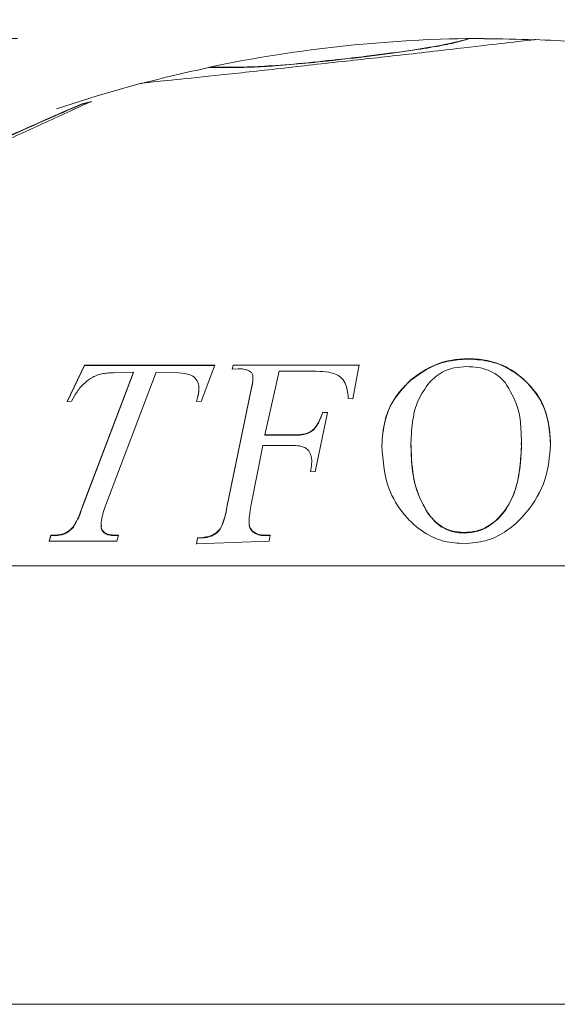
# Model space of a CAD drawing. Units: inches. Extents: x 1.15 to 10.51, y 0.23 to 7.86.
# Drawn here: x 4.21 to 4.27, y 3.25 to 3.36 of the extents above; entities that cross this region are included whole.
import ezdxf

# ---------------------------------------------------------------- set-up
doc = ezdxf.new("R2010")
doc.units = ezdxf.units.IN
doc.header["$MEASUREMENT"] = 0
doc.styles.add('SLDTEXTSTYLE3', font='TXT', dxfattribs={"width": 0.75})
doc.dimstyles.new('SLDDIMSTYLE0', dxfattribs={"dimtxt": 0.1377952755905512, "dimasz": 0.156, "dimexe": 0, "dimexo": 0.0625, "dimgap": 0.0344488188976378, "dimtad": 0, "dimtih": 1, "dimtoh": 1, "dimdec": 6, "dimlfac": 3, "dimrnd": 1e-09, "dimzin": 12, "dimdsep": 46, "dimlunit": 5, "dimtxsty": 'SLDTEXTSTYLE3', "dimsah": 1, "dimcen": 0.09, "dimadec": 0, "dimazin": 3, "dimtfac": 1, "dimtmove": 0, "dimatfit": 0, "dimfxl": 0, "dimfrac": 2, "dimtolj": 1, "dimtzin": 12, "dimarcsym": 0})
doc.dimstyles.new('SLDDIMSTYLE1', dxfattribs={"dimtxt": 0.1377952755905512, "dimasz": 0.156, "dimexe": 0, "dimexo": 0.0625, "dimgap": 0.0344488188976378, "dimtad": 0, "dimtih": 1, "dimtoh": 1, "dimdec": 6, "dimlfac": 3, "dimrnd": 1e-09, "dimzin": 12, "dimdsep": 46, "dimlunit": 5, "dimtxsty": 'SLDTEXTSTYLE3', "dimsah": 1, "dimcen": 0.09, "dimadec": 0, "dimazin": 3, "dimtfac": 1, "dimtofl": 0, "dimtmove": 0, "dimatfit": 3, "dimfxl": 0, "dimfrac": 2, "dimtolj": 1, "dimtzin": 12, "dimarcsym": 0})

# ---------------------------------------------------------------- blocks, each defined once
blk = doc.blocks.new('_D')
at = {"color": 7, "linetype": 'Continuous', "lineweight": 0}
for p, q in [((3.84191118150031, 3.153444607933253), (3.84191118150031, 3.67129846150379)), ((4.680577848166976, 3.153444607933253), (4.680577848166976, 3.67129846150379)), ((3.84191118150031, 3.54629846150379), (3.59191118150031, 3.54629846150379)), ((4.680577848166976, 3.54629846150379), (4.930577848166976, 3.54629846150379))]:
    blk.add_line(p, q, dxfattribs=at)
for points in [[(3.84191118150031, 3.54629846150379), (3.68591118150031, 3.57229846150379), (3.68591118150031, 3.520298461503791)], [(4.680577848166976, 3.54629846150379), (4.836577848166976, 3.520298461503791), (4.836577848166976, 3.57229846150379)]]:
    blk.add_solid(points, dxfattribs=at)
at = {"color": 7, "linetype": 'Continuous', "lineweight": 0, "insert": (4.014941690093051, 3.614550899261634), "char_height": 0.1377952755905512, "attachment_point": 1, "style": 'SLDTEXTSTYLE3'}
blk.add_mtext('2 1/2"', dxfattribs=at)
blk = doc.blocks.new('_D_2')
at = {"color": 7, "linetype": 'Continuous', "lineweight": 0}
for p, q in [((4.209535329299591, 3.361597805638355), (3.463391000995595, 3.361597805638355)), ((3.588391000995595, 3.361597805638355), (3.588391000995596, 2.944642173218544)), ((3.588391000995595, 2.339944607933253), (3.588391000995595, 2.72589217357054)), ((3.881244514833643, 2.339944607933253), (3.463391000995595, 2.339944607933253))]:
    blk.add_line(p, q, dxfattribs=at)
for points in [[(3.588391000995595, 3.361597805638355), (3.562391000995595, 3.205597805638355), (3.614391000995595, 3.205597805638355)], [(3.588391000995595, 2.339944607933253), (3.614391000995595, 2.495944607933253), (3.562391000995595, 2.495944607933253)]]:
    blk.add_solid(points, dxfattribs=at)
at = {"color": 7, "linetype": 'Continuous', "lineweight": 0, "insert": (3.341603480239429, 2.903519611152393), "char_height": 0.1377952755905512, "attachment_point": 1, "style": 'SLDTEXTSTYLE3'}
blk.add_mtext('3 1/8"', dxfattribs=at)

msp = doc.modelspace()

# ---------------------------------------------------------------- linework, layer by layer
at = {"color": 7, "linetype": 'Continuous', "lineweight": 15}
for p, q in [((4.259538776444871, 3.361564343494526), (4.259538776444871, 3.361597679929276)), ((4.245017161930611, 3.359234734400523), (4.245017161930611, 3.359268596790821)), ((4.23082713565912, 3.358388529507296), (4.23082713565912, 3.35842258707744)), ((4.235518134034781, 3.358431139620385), (4.235518134034781, 3.358465187308596)), ((4.217719647474321, 3.354628559972872), (4.216695624959883, 3.354357943428455)), ((4.216695624959883, 3.354322915848019), (4.217719647474321, 3.354593598687814)), ((4.216695624959883, 3.354322915848019), (4.216695624959883, 3.354357943428455)), ((4.216951363784353, 3.325351550373043), (4.215020349899985, 3.321321895198117)), ((4.215020349899985, 3.321276316206682), (4.216951363784352, 3.325307586820854)), ((4.231408889814717, 3.325333246076823), (4.216951363784353, 3.325351550373043)), ((4.216951363784352, 3.325307586820854), (4.216951363784353, 3.325351550373043)), ((4.216951363784352, 3.325307586820854), (4.231408889814717, 3.325289275445653)), ((4.229883305252391, 3.321300548685175), (4.231408889814717, 3.325333246076823)), ((4.233443113269506, 3.325341754817983), (4.233330261808732, 3.324888211003231)), ((4.233341425280761, 3.324888950356402), (4.233443113269506, 3.325297787477757)), ((4.247415795986912, 3.325380136134108), (4.233443113269506, 3.325341754817983)), ((4.233443113269506, 3.325297787477757), (4.233443113269506, 3.325341754817983)), ((4.233443113269506, 3.325297787477757), (4.247415795986912, 3.325336183632582)), ((4.246705249752404, 3.321607928122348), (4.247415795986912, 3.325380136134108)), ((4.259654693721388, 3.32602202030803), (4.259654693721388, 3.326065709435778)), ((4.222405851055131, 3.324565602961981), (4.216796715486254, 3.309857860824174)), ((4.216796715486254, 3.309806960754734), (4.222405851055131, 3.324521333386548)), ((4.219304525725692, 3.309854121968367), (4.22491366129457, 3.324562514362032)), ((4.220278392035341, 3.324512766799321), (4.222405851055131, 3.324565602961981)), ((4.222405851055131, 3.324521333386548), (4.222405851055131, 3.324565602961981)), ((4.22491366129457, 3.324562514362032), (4.227408932482812, 3.324497017414219)), ((4.233330261808732, 3.324888211003231), (4.233994831522183, 3.324932225242083)), ((4.23697076633965, 3.317608277736511), (4.238567405525426, 3.324664971426657)), ((4.238567405525426, 3.324664971426657), (4.242705292420499, 3.324659295432824)), ((4.253167824568707, 3.323679630670504), (4.253167824568707, 3.323724232607125)), ((4.235411744307465, 3.322486921739515), (4.232791082607252, 3.309768065460009)), ((4.232791082607252, 3.309717118802368), (4.235411744307465, 3.322441821866935)), ((4.235411744307465, 3.322441821866935), (4.235411744307465, 3.322486921739515)), ((4.215020349899985, 3.321321895198117), (4.21551773226414, 3.321357112905882)), ((4.229385922888237, 3.321338335851394), (4.229883305252391, 3.321300548685175)), ((4.246220406439447, 3.321642224665719), (4.246705249752404, 3.321607928122348)), ((4.242538105071204, 3.313508851855359), (4.243909041335431, 3.32010330789554)), ((4.243909041335431, 3.32010330789554), (4.243394940236345, 3.320121905874418)), ((4.243394940236345, 3.320075822622623), (4.243394940236345, 3.320121905874418)), ((4.243394940236345, 3.320075822622623), (4.243909041335431, 3.320057216740655)), ((4.240389747632752, 3.3176147477216), (4.23697076633965, 3.317608277736511)), ((4.23697076633965, 3.317561101175222), (4.23697076633965, 3.317608277736511)), ((4.23697076633965, 3.317561101175222), (4.240389747632752, 3.317567574041052)), ((4.240389747632752, 3.317567574041052), (4.240389747632752, 3.3176147477216)), ((4.235449361461058, 3.309862644648728), (4.236724164999439, 3.316418209432818)), ((4.236724164999439, 3.316418209432818), (4.24014314629254, 3.316424683610031)), ((4.253163441283699, 3.316495147365587), (4.253163441283699, 3.316448106141574)), ((4.265431016639561, 3.316281245561479), (4.265410596532857, 3.316721849856167)), ((4.265432458828109, 3.316721849856167), (4.265432458828109, 3.316771998772575)), ((4.265431016639561, 3.316281245561479), (4.265431016639561, 3.316328998716268)), ((4.242024003972119, 3.313528507839751), (4.242538105071204, 3.313508851855359)), ((4.216796715486254, 3.309806960754734), (4.216796715486254, 3.309857860824174)), ((4.232791082607252, 3.309717118802368), (4.232791082607252, 3.309768065460009)), ((4.255040322880821, 3.308910248336624), (4.255040322880821, 3.308961617258863)), ((4.235226029660542, 3.307792682188694), (4.235223658539508, 3.307551401719111)), ((4.215722536767028, 3.307368319736019), (4.215722536767028, 3.307420515382768)), ((4.21882183348483, 3.307489582449267), (4.218815502729003, 3.307194828469054)), ((4.218815502729003, 3.307194828469052), (4.218815502729003, 3.307247118803386)), ((4.231996942698097, 3.3071260897597), (4.231996942698097, 3.307178417705123)), ((4.235223658539508, 3.307551401719111), (4.235223658539508, 3.30760349781495)), ((4.235675064382606, 3.306821445843414), (4.235675064382606, 3.306873941131035)), ((4.259069537998853, 3.306709011510556), (4.259069537998853, 3.306761568829479)), ((4.213218906211321, 3.30645784898211), (4.213018281392166, 3.305811701274557)), ((4.213018281392166, 3.305758613695922), (4.213218906211321, 3.306405123268855)), ((4.213018281392166, 3.305811701274557), (4.220529173059285, 3.305808784866178)), ((4.213845858771181, 3.306484815167168), (4.213218906211321, 3.30645784898211)), ((4.213218906211321, 3.306405123268855), (4.213218906211321, 3.30645784898211)), ((4.213218906211321, 3.306405123268855), (4.213845858771181, 3.306432104448685)), ((4.213845858771181, 3.306432104448685), (4.213845858771181, 3.306484815167168)), ((4.22072979787844, 3.306454961272235), (4.220115384369778, 3.306482098341606)), ((4.220115384369778, 3.306429386112796), (4.220115384369778, 3.306482098341606)), ((4.220115384369778, 3.306429386112796), (4.22072979787844, 3.306402233952738)), ((4.220529173059285, 3.305808784866178), (4.22072979787844, 3.306454961272235)), ((4.229497491826123, 3.306172553967232), (4.229384640365348, 3.30552192759342)), ((4.229384640365348, 3.305468676112652), (4.229497491826123, 3.30611966908899)), ((4.229384640365348, 3.30552192759342), (4.237443070601411, 3.30581691894052)), ((4.230162061539574, 3.306225514182667), (4.229497491826123, 3.306172553967232)), ((4.229497491826123, 3.30611966908899), (4.230162061539574, 3.306172658923339)), ((4.229497491826123, 3.30611966908899), (4.229497491826123, 3.306172553967232)), ((4.230162061539574, 3.306172658923339), (4.230162061539574, 3.306225514182667)), ((4.237555922062186, 3.30646536162318), (4.236878813297538, 3.30646867485985)), ((4.236878813297538, 3.306415955167439), (4.236878813297538, 3.30646867485985)), ((4.236878813297538, 3.306415955167439), (4.237555922062186, 3.306412640088249)), ((4.237443070601411, 3.30581691894052), (4.237555922062186, 3.30646536162318)), ((4.261244514833643, 3.303054607933253), (4.120244514833644, 3.303054607933253)), ((4.402244514833643, 3.303054607933253), (4.261244514833643, 3.303054607933253)), ((4.261244514833643, 3.254387941266586), (4.094577848166977, 3.254387941266586)), ((4.42791118150031, 3.254387941266586), (4.261244514833643, 3.254387941266586))]:
    msp.add_line(p, q, dxfattribs=at)
at = {"color": 7, "linetype": 'Continuous', "lineweight": 15, "flags": 128}
msp.add_lwpolyline([(4.223255495653397, 3.356635257058472), (4.21836805382541, 3.35525503134899), (4.213841546452, 3.353815048614956)], dxfattribs=at)
at = {"color": 7, "linetype": 'Continuous', "lineweight": 15}
for centre, radius, start, end in [((4.261571917043303, 3.211611631907701), 0.1499999999999999, 90.1250585314104, 101.8665310862241), ((4.260917112623984, 3.211611631907701), 0.1499666666666667, 87.72026075359834, 89.87491367158393), ((4.260917112623984, 3.211611631907701), 0.1500000000000002, 84.0909783831363, 87.71854825319107), ((4.261571917043303, 3.211611631907701), 0.1499666666666667, 101.8583914023202, 104.820087428344)]:
    msp.add_arc(centre, radius, start, end, dxfattribs=at)
for points, knots in [([(4.259538776444871, 3.361597679929276), (4.259529788953839, 3.361595953744176), (4.259484699359005, 3.361587293597923), (4.258998149058844, 3.361390875784813), (4.256709092418979, 3.360857967302808), (4.252739718884254, 3.360222555965106), (4.248764443575484, 3.359692090332278), (4.246090191893187, 3.359389863698945), (4.245017161930611, 3.359268596790821)], [0, 0, 0, 0, 0.06040709495755587, 0.3030580422053578, 0.5484974288223523, 0.7170339616010025, 0.8864613081843907, 1, 1, 1, 1]), ([(4.245017161930611, 3.359234734400523), (4.246622322879412, 3.359417814502665), (4.249848660536121, 3.359785801418978), (4.253845366264372, 3.360362053813327), (4.256876051830478, 3.360866845078433), (4.259202019758997, 3.361414021349731), (4.259404903342629, 3.361504584942718), (4.259538776444871, 3.361564343494525)], [0, 0, 0, 0, 0.1688875784999281, 0.3394602607745059, 0.488342412608632, 0.662381808898669, 1, 1, 1, 1]), ([(4.245085430098239, 3.359001820357538), (4.247420006618907, 3.359257139995463), (4.252502731234097, 3.359813009292074), (4.25902690622214, 3.360575480300431), (4.264088015671351, 3.361151840666363), (4.26669686436136, 3.3614695388698), (4.266930995914755, 3.361479079547238), (4.267028769693328, 3.361483063752142)], [0, 0, 0, 0, 0.1959986112183676, 0.4267184891835548, 0.6226269773614943, 0.8424083135335005, 1, 1, 1, 1]), ([(4.245017161930611, 3.359268596790821), (4.243553049649247, 3.359109494850627), (4.240608421974618, 3.358789508479262), (4.237394151670803, 3.35854819445753), (4.235972000237635, 3.358485269283719), (4.235518134034781, 3.358465187308596)], [0, 0, 0, 0, 0.402384239951706, 0.8092765724856273, 0.9999999999999999, 0.9999999999999999, 0.9999999999999999, 0.9999999999999999]), ([(4.235518134034781, 3.358431139620385), (4.236118774686511, 3.358458712216909), (4.237557258598418, 3.358524746269708), (4.240590842333249, 3.35876112380409), (4.243315320309168, 3.359047752855073), (4.244786450931807, 3.35920938615509), (4.245017161930611, 3.359234734400523)], [0, 0, 0, 0, 0.2476692457291304, 0.5931470412975417, 0.9361950250886878, 1, 1, 1, 1]), ([(4.223337142410664, 3.356653538713436), (4.223612007553687, 3.356683607582772), (4.224094065296942, 3.356736342284359), (4.228499827602178, 3.357181990945532), (4.234200544375888, 3.357780387863261), (4.240147206198889, 3.358447507376514), (4.243841220635342, 3.358862158513431), (4.24508543009824, 3.359001820357538)], [0, 0, 0, 0, 0.2739750765039722, 0.4804967470057914, 0.6867863540495753, 0.8945040987509949, 1, 1, 1, 1]), ([(4.235518134034781, 3.358465187308596), (4.234191667345482, 3.358435537450766), (4.232005728928943, 3.358386676243923), (4.230989614356314, 3.358442417583853), (4.230881686438638, 3.358429244993842), (4.23082713565912, 3.35842258707744)], [0, 0, 0, 0, 0.4328764291417165, 0.7133546765314179, 0.9999999999999999, 0.9999999999999999, 0.9999999999999999, 0.9999999999999999]), ([(4.23082713565912, 3.358388529507296), (4.230929101448797, 3.358393259147026), (4.231133788634418, 3.358402753474961), (4.232870997176263, 3.358346245880327), (4.234895204120836, 3.358411162243689), (4.235518134034781, 3.358431139620385)], [0, 0, 0, 0, 0.4072906528199338, 0.8175994882224534, 1, 1, 1, 1]), ([(4.199648088243344, 3.346392930203629), (4.202248517916892, 3.347569390624407), (4.206909794290691, 3.349678198726338), (4.213427134938661, 3.352656303795918), (4.21617464370736, 3.353918685931156), (4.217719647474321, 3.354628559972872)], [0, 0, 0, 0, 0.3557799487832211, 0.637736404257934, 1, 1, 1, 1]), ([(4.216695624959883, 3.354357943428465), (4.215553648539868, 3.353868824311204), (4.213257768584397, 3.352885477582256), (4.208877474418297, 3.350894731336227), (4.204848918087508, 3.349167210329835), (4.202627860598439, 3.348199944335015), (4.202125247468745, 3.347981057344788)], [0, 0, 0, 0, 0.3055118820508647, 0.6142146141240877, 0.9126988827889874, 1, 1, 1, 1]), ([(4.202125247468745, 3.347944391379342), (4.204046977840166, 3.348773679070904), (4.207710931569174, 3.350354791476218), (4.21280018400872, 3.35263581359464), (4.215307137030895, 3.353721566439016), (4.216695624959883, 3.354322915848019)], [0, 0, 0, 0, 0.3298094831644827, 0.6288117748846811, 1, 1, 1, 1]), ([(4.259654693721388, 3.326065709435778), (4.259059943437105, 3.32603890983915), (4.257619039996087, 3.325973982369554), (4.255225811354329, 3.325259466595154), (4.253906598707685, 3.324275349444007), (4.253167824568707, 3.323724232607125)], [0, 0, 0, 0, 0.2362111542608668, 0.5722695288684503, 1, 1, 1, 1]), ([(4.253167824568707, 3.323679630670504), (4.253999790229956, 3.324291304708472), (4.255273058132468, 3.325227430988222), (4.257649561583119, 3.325917323215451), (4.258970183325868, 3.325986278898832), (4.259654693721388, 3.32602202030803)], [0, 0, 0, 0, 0.4759128776356157, 0.7283528872765006, 1, 1, 1, 1]), ([(4.255215869597581, 3.323429964750871), (4.255666285682137, 3.323852862387567), (4.256395983896684, 3.324537979240659), (4.257949568918227, 3.325102950030607), (4.258895343614255, 3.325158291098185), (4.259370475227585, 3.325186092952931)], [0, 0, 0, 0, 0.4452318658447305, 0.7212995021836487, 1, 1, 1, 1]), ([(4.259370475227585, 3.325186092952931), (4.259780184177757, 3.325169418484766), (4.260602182689539, 3.325135964521872), (4.261825373158714, 3.324790434154393), (4.262878683597231, 3.324208434202599), (4.263384791414206, 3.323677918827866), (4.263625393267167, 3.323425713708909)], [0, 0, 0, 0, 0.2329174971688764, 0.4673020590852609, 0.7467572968567753, 1, 1, 1, 1]), ([(4.268666091848438, 3.316482626921639), (4.268546760788313, 3.318031812749069), (4.268349424613162, 3.320593680593558), (4.266201791963516, 3.323482103736234), (4.264008901860702, 3.325110101550604), (4.261780018250522, 3.325939719323619), (4.260329433215337, 3.32602571060108), (4.259654693721388, 3.326065709435778)], [0, 0, 0, 0, 0.3571046979272867, 0.5905392539340929, 0.7616760829164945, 0.8891436521759657, 1, 1, 1, 1]), ([(4.259654693721388, 3.32602202030803), (4.26046172991623, 3.325964884783116), (4.262079353977974, 3.325850362286513), (4.264485336137557, 3.32480078131609), (4.26675837708493, 3.322884484742403), (4.268471091798143, 3.319963607263831), (4.268600067628753, 3.317629698598179), (4.268666091848438, 3.316434943753513)], [0, 0, 0, 0, 0.1322350698944927, 0.2650520908911013, 0.4601536072291535, 0.7236463865829782, 1, 1, 1, 1]), ([(4.21551773226414, 3.321357112905882), (4.215700432646453, 3.321706624491961), (4.216067119441214, 3.322408107880273), (4.216866405603913, 3.323315323797542), (4.217704025401443, 3.323958789086882), (4.218243134593437, 3.32418117631088), (4.218439331193086, 3.324262109112252)], [0, 0, 0, 0, 0.3187091432011083, 0.6396616838007595, 0.8688630180834289, 0.9999999999999999, 0.9999999999999999, 0.9999999999999999, 0.9999999999999999]), ([(4.218439331193086, 3.324262109112252), (4.218637211053201, 3.324315082611427), (4.219046824214076, 3.324424738250093), (4.219662163292645, 3.324485145119855), (4.220072263389832, 3.324503527341664), (4.220278392035341, 3.324512766799321)], [0, 0, 0, 0, 0.3173258238626944, 0.6568674228147231, 1, 1, 1, 1]), ([(4.227408932482812, 3.324497017414219), (4.227855320708961, 3.324454433074918), (4.228586306418769, 3.324384698835378), (4.229315057819478, 3.32389066559311), (4.229576376957504, 3.323387050780381), (4.229631941344219, 3.323032224229849), (4.229649242963378, 3.32292173846356)], [0, 0, 0, 0, 0.3578958622719557, 0.5860745100230798, 0.87111202676778, 1, 1, 1, 1]), ([(4.233994831522183, 3.324932225242083), (4.234105555635566, 3.324935718139828), (4.234412107431663, 3.32494538860857), (4.234832041213867, 3.324870766973835), (4.235089843793714, 3.324757370752061), (4.235198580437113, 3.324709542198379)], [0, 0, 0, 0, 0.246382669911756, 0.6821373202330785, 0.9999999999999999, 0.9999999999999999, 0.9999999999999999, 0.9999999999999999]), ([(4.235198580437113, 3.324709542198379), (4.23526778664418, 3.32466799405797), (4.235399234930325, 3.324589078710911), (4.235562963103281, 3.324421756412692), (4.235610050935386, 3.324283318140389), (4.235637447229015, 3.324202773010405)], [0, 0, 0, 0, 0.3173956451035621, 0.6028521912495809, 1, 1, 1, 1]), ([(4.235637447229015, 3.324202773010405), (4.235645033095487, 3.324039229071748), (4.23566016301152, 3.32371304272653), (4.235550824177321, 3.323137326025339), (4.235463218699863, 3.322727640726816), (4.235411744307465, 3.322486921739515)], [0, 0, 0, 0, 0.2931441638369025, 0.5846723774025371, 1, 1, 1, 1]), ([(4.235411744307465, 3.322441821866935), (4.235458745230262, 3.322660018673206), (4.23554455813613, 3.323058396000362), (4.235658213495747, 3.323634895713985), (4.235644387152525, 3.323983422818307), (4.235637447229015, 3.324158360718094)], [0, 0, 0, 0, 0.376228793658524, 0.6869074931845262, 1, 1, 1, 1]), ([(4.242705292420499, 3.324659295432824), (4.243162982790536, 3.324640575510739), (4.24392606796797, 3.324609364683504), (4.24490996757918, 3.324352961696133), (4.245596500251046, 3.323856831975204), (4.246114712891308, 3.322946763424701), (4.246179425168333, 3.32214804226293), (4.246220406439447, 3.321642224665719)], [0, 0, 0, 0, 0.2051073878464468, 0.3419656992903767, 0.4793660815343731, 0.6702906968417802, 1, 1, 1, 1]), ([(4.253167824568707, 3.323724232607125), (4.252394014400585, 3.322903083859174), (4.251069680832434, 3.321497732913739), (4.250135012679986, 3.318964035642837), (4.250005712238281, 3.317340056613139), (4.249932749359831, 3.316423662338036)], [0, 0, 0, 0, 0.3798181701234249, 0.6500379204229825, 1, 1, 1, 1]), ([(4.249932749359831, 3.316375952332359), (4.250008426125915, 3.317327887168402), (4.250182205095207, 3.319513845464465), (4.251422366717407, 3.322023170108697), (4.252809441968633, 3.323339521258742), (4.253167824568707, 3.323679630670504)], [0, 0, 0, 0, 0.3639068001466949, 0.8356507805532949, 0.9999999999999999, 0.9999999999999999, 0.9999999999999999, 0.9999999999999999]), ([(4.253163644884975, 3.316723045751715), (4.253212194064589, 3.317592672070075), (4.25330117067058, 3.319186445618937), (4.253847956708428, 3.321476189510736), (4.254754313676608, 3.322770729402272), (4.255215869597581, 3.323429964750876)], [0, 0, 0, 0, 0.3708114492085932, 0.6795901491097249, 0.9999999999999999, 0.9999999999999999, 0.9999999999999999, 0.9999999999999999]), ([(4.263625393267167, 3.323425713708909), (4.264165695554961, 3.322511897563397), (4.265087266812903, 3.320953239172028), (4.265406616437244, 3.318516066191042), (4.265422853864985, 3.317060654075086), (4.265431016639562, 3.316328998716268)], [0, 0, 0, 0, 0.4133908297353105, 0.7051036347368741, 1, 1, 1, 1]), ([(4.229649242963378, 3.32292173846356), (4.229645610609862, 3.322728640987028), (4.229638940431322, 3.322374051424551), (4.22951996947386, 3.321841642243083), (4.22943063403864, 3.321506213367059), (4.229385922888237, 3.321338335851394)], [0, 0, 0, 0, 0.373932937626837, 0.6866620896905908, 1, 1, 1, 1]), ([(4.229385922888237, 3.321292763691878), (4.229438387241292, 3.321492571537393), (4.229534785544868, 3.321859699620115), (4.229649205030451, 3.32239174076152), (4.229649230284906, 3.322714686623197), (4.229649242963378, 3.322876814838336)], [0, 0, 0, 0, 0.3729067097568683, 0.6851809298780629, 1, 1, 1, 1]), ([(4.243394940236345, 3.320121905874418), (4.243256830496638, 3.319754790088418), (4.243034232015956, 3.319163090934021), (4.242603013648886, 3.318444146864284), (4.24213382974656, 3.318001062110343), (4.241599883443818, 3.31775192944134), (4.240998602829328, 3.317622121808974), (4.240599939984901, 3.317617293444753), (4.240389747632752, 3.3176147477216)], [0, 0, 0, 0, 0.3203372364602826, 0.5163037906932885, 0.6368746319325768, 0.7580676750520963, 0.872442779274439, 1, 1, 1, 1]), ([(4.240389747632752, 3.317567574041052), (4.240690515836876, 3.317574800024857), (4.241188201488493, 3.317586756968474), (4.241861317504904, 3.317806086532851), (4.242397209566557, 3.318154504090078), (4.242967985565392, 3.318931623363104), (4.243217245656127, 3.319599617486718), (4.243394940236345, 3.320075822622623)], [0, 0, 0, 0, 0.18086765618679, 0.2992844193346405, 0.4181233813977417, 0.5851870182001998, 1, 1, 1, 1]), ([(4.24014314629254, 3.316424683610031), (4.240442267560614, 3.316410263624604), (4.240933922727332, 3.316386561998888), (4.241516807677895, 3.316152844737053), (4.24192377772668, 3.315765089270606), (4.242264778440886, 3.314894626719889), (4.242123469418554, 3.314092860135872), (4.242024003972119, 3.313528507839751)], [0, 0, 0, 0, 0.1713931658956694, 0.2817129523937343, 0.3916668595094464, 0.5718028021031186, 1, 1, 1, 1]), ([(4.249932749359831, 3.316423662338035), (4.250061855156934, 3.314672142334606), (4.250268182305384, 3.311872995155558), (4.252418065049563, 3.308545238675364), (4.254564368904771, 3.306674456291657), (4.256836282317718, 3.30567459992805), (4.258349346970553, 3.305574658631159), (4.25908207705005, 3.305526260174239)], [0, 0, 0, 0, 0.3751750690024108, 0.5995765015477457, 0.7654676213232542, 0.886423274676016, 1, 1, 1, 1]), ([(4.255040322880821, 3.308961617258863), (4.254669938342007, 3.309612930390005), (4.253929291677674, 3.310915341391178), (4.253261556325738, 3.313556138830934), (4.253202073016734, 3.315480102991663), (4.253163644884975, 3.316723045751715)], [0, 0, 0, 0, 0.261493840325072, 0.5229012560849928, 0.9999999999999999, 0.9999999999999999, 0.9999999999999999, 0.9999999999999999]), ([(4.253163644884975, 3.316675471697606), (4.253183323729758, 3.31576170234191), (4.253220865648006, 3.314018477329257), (4.253712320659655, 3.311363934992089), (4.254593279431983, 3.30973622929309), (4.255040322880821, 3.308910248336624)], [0, 0, 0, 0, 0.3517506500514129, 0.6710451905230115, 1, 1, 1, 1]), ([(4.25908207705005, 3.305526260174239), (4.259892030118628, 3.305590436740982), (4.261516980762877, 3.305719189575585), (4.263972525672238, 3.306945286292237), (4.26641228105582, 3.309232610474055), (4.268315291978665, 3.312607451251086), (4.268550003957889, 3.315200240558747), (4.268666091848438, 3.316482626921639)], [0, 0, 0, 0, 0.1246661829918966, 0.2501088053465154, 0.441385523953877, 0.7237108375607859, 1, 1, 1, 1]), ([(4.265431016639561, 3.316328998716268), (4.265329295762617, 3.314408284782937), (4.265185091977164, 3.311685400078451), (4.263322208099541, 3.308688136490897), (4.261833856457408, 3.307466305275907), (4.260472149734282, 3.306858044246006), (4.25952337151534, 3.306792784722254), (4.259069537998853, 3.306761568829479)], [0, 0, 0, 0, 0.499789832546512, 0.7085230480620105, 0.820196678593527, 0.9139938375472285, 0.9999999999999999, 0.9999999999999999, 0.9999999999999999, 0.9999999999999999]), ([(4.259069537998853, 3.306709011510556), (4.259585700144029, 3.306750157416619), (4.260620937939727, 3.306832681479055), (4.262133152447186, 3.307591418011167), (4.263631428100362, 3.309005419752914), (4.265192560975207, 3.31200798756589), (4.265334667112244, 3.314554608498374), (4.265431016639561, 3.316281245561479)], [0, 0, 0, 0, 0.09757779469915454, 0.1957063725755118, 0.3337332147545958, 0.5482637754812928, 1, 1, 1, 1]), ([(4.216796715486254, 3.309857860824174), (4.216704864236738, 3.309590411470448), (4.216520209128638, 3.30905273898821), (4.216217705551334, 3.308231435679375), (4.215888360223746, 3.307692078556716), (4.215722536767028, 3.307420515382768)], [0, 0, 0, 0, 0.3294932540944739, 0.6624037536137445, 1, 1, 1, 1]), ([(4.218815502729003, 3.307247118803386), (4.218806278431015, 3.30753651176014), (4.218788061278974, 3.308108036606805), (4.219033732986452, 3.308990407293789), (4.219214128263156, 3.309565792173569), (4.219304525725692, 3.309854121968367)], [0, 0, 0, 0, 0.3385070913838177, 0.6685208087592512, 1, 1, 1, 1]), ([(4.235223658539508, 3.30760349781495), (4.235217289693355, 3.307833695299095), (4.235204582997748, 3.308292969913444), (4.235311113289656, 3.309050238238072), (4.235399718621779, 3.309570921724194), (4.235449361461058, 3.309862644648728)], [0, 0, 0, 0, 0.3064616804330805, 0.6114318347834478, 1, 1, 1, 1]), ([(4.215722536767028, 3.307368319736019), (4.215904407198025, 3.307672981062372), (4.21623588669352, 3.3082282608965), (4.216537614153774, 3.309048725808542), (4.216710275851522, 3.309554003538631), (4.216796715486254, 3.309806960754949)], [0, 0, 0, 0, 0.3777429769332391, 0.688479434148284, 1, 1, 1, 1]), ([(4.232791082607252, 3.309768065460009), (4.232735775489685, 3.309484645756355), (4.232624563061065, 3.308914740924066), (4.232427497024755, 3.30804201711005), (4.232141254793943, 3.307467876740556), (4.231996942698097, 3.307178417705123)], [0, 0, 0, 0, 0.3290993768455945, 0.6617582431612758, 1, 1, 1, 1]), ([(4.231996942698097, 3.3071260897597), (4.232141876294673, 3.307417307337465), (4.232427179186906, 3.30799057136436), (4.232624654273039, 3.308863666614145), (4.232735540288457, 3.309432295224999), (4.232791082607252, 3.309717118802266)], [0, 0, 0, 0, 0.3400792422359947, 0.6694485867361768, 1, 1, 1, 1]), ([(4.259069537998853, 3.306761568829479), (4.258600322469318, 3.306795553529569), (4.257657623645553, 3.306863832038666), (4.256326869972018, 3.307519756513075), (4.255530919369408, 3.308291704342369), (4.255139202081539, 3.308826597022733), (4.255040322880821, 3.308961617258863)], [0, 0, 0, 0, 0.26582729688477, 0.5340724343605731, 0.8823882766739647, 1, 1, 1, 1]), ([(4.255040322880821, 3.308910248336623), (4.2554176576538, 3.308433076043711), (4.256009280567117, 3.307684917956244), (4.257286789424397, 3.306971831518876), (4.258278549638839, 3.306733903233175), (4.258883335476701, 3.3067148711436), (4.259069537998853, 3.306709011510556)], [0, 0, 0, 0, 0.4178088899444886, 0.6550822515697405, 0.8938061199982325, 1, 1, 1, 1]), ([(4.215722536767028, 3.307420515382767), (4.215530999953543, 3.307223747810061), (4.215210347574041, 3.306894338600159), (4.214587591744305, 3.306597257580766), (4.214151566146789, 3.306505934680622), (4.213909307031588, 3.306489198432003), (4.213845858771181, 3.306484815167168)], [0, 0, 0, 0, 0.3868631502839636, 0.6476488118572642, 0.9077183538749602, 1, 1, 1, 1]), ([(4.213845858771181, 3.306432104448685), (4.213999967278202, 3.306445559375105), (4.214309211556878, 3.306472558916506), (4.21481434217585, 3.306637554759652), (4.215318962731337, 3.306939242353758), (4.215585330554799, 3.307222442952165), (4.215722536767028, 3.307368319736019)], [0, 0, 0, 0, 0.2217908649588997, 0.4450601551926197, 0.7141501810088128, 1, 1, 1, 1]), ([(4.220115384369778, 3.306482098341606), (4.219976692001222, 3.3064941049792), (4.219664574495819, 3.306521125079968), (4.219235666177911, 3.306675723644756), (4.218958044146529, 3.306951467846078), (4.218857010126844, 3.307161026619652), (4.218815502729003, 3.307247118803386)], [0, 0, 0, 0, 0.2286329784727747, 0.5145225771064421, 0.800553273062336, 1, 1, 1, 1]), ([(4.218815502729003, 3.307194828469052), (4.218900064390556, 3.307032533519978), (4.21904923604241, 3.306746235862197), (4.219535028069685, 3.306486626161611), (4.219912500228321, 3.306449396403301), (4.220115384369778, 3.306429386112797)], [0, 0, 0, 0, 0.3770811447017652, 0.6651929042626612, 1, 1, 1, 1]), ([(4.231996942698097, 3.307178417705122), (4.231827715653102, 3.306990220330459), (4.231534144864528, 3.306663740294781), (4.230915504571873, 3.306351091059606), (4.230463744320477, 3.30625977779223), (4.230214055562465, 3.306231419401701), (4.230162061539574, 3.306225514182667)], [0, 0, 0, 0, 0.3752965371842333, 0.6510549207654595, 0.9273373035223033, 1, 1, 1, 1]), ([(4.230162061539574, 3.306172658923339), (4.230322731866195, 3.306190930148899), (4.230645722936741, 3.306227660283379), (4.231142186540589, 3.306404016046891), (4.231628492258793, 3.306699851177469), (4.231869674329081, 3.306978860489803), (4.231996942698097, 3.3071260897597)], [0, 0, 0, 0, 0.2229258311737015, 0.4481415727304442, 0.7087921092884402, 1, 1, 1, 1]), ([(4.235675064382606, 3.306873941131035), (4.235605850510263, 3.306933975254147), (4.235467326967613, 3.307054126592772), (4.235300848135892, 3.307297819410019), (4.235251832937343, 3.307491924424317), (4.235223658539508, 3.30760349781495)], [0, 0, 0, 0, 0.2980500006680167, 0.5965125282135155, 1, 1, 1, 1]), ([(4.235223658539508, 3.307551401719111), (4.235239169920543, 3.307473101351049), (4.235270247776564, 3.307316222504506), (4.235418081539132, 3.307064122257167), (4.235577696205209, 3.306913393460558), (4.235675064382606, 3.306821445843416)], [0, 0, 0, 0, 0.2798499565097501, 0.5606938954300392, 0.9999999999999999, 0.9999999999999999, 0.9999999999999999, 0.9999999999999999]), ([(4.236878813297538, 3.30646867485985), (4.236768323173426, 3.306474045735412), (4.236466107351829, 3.306488736311457), (4.236040636030769, 3.306623078168679), (4.235789740685663, 3.306795247837282), (4.235675064382606, 3.306873941131035)], [0, 0, 0, 0, 0.2383201734214462, 0.6518603141549982, 1, 1, 1, 1]), ([(4.235675064382606, 3.306821445843414), (4.235772176340882, 3.306753552054467), (4.236024864176066, 3.306576890653995), (4.236449176330677, 3.306436063042681), (4.236774565772199, 3.306420834161556), (4.236878813297538, 3.306415955167439)], [0, 0, 0, 0, 0.2978646210310182, 0.775051472577114, 0.9999999999999999, 0.9999999999999999, 0.9999999999999999, 0.9999999999999999])]:
    msp.add_open_spline(points, degree=3, knots=knots, dxfattribs=at)

# ---------------------------------------------------------------- dimensions: what is measured, and where the dimension line sits
at = {"color": 7, "linetype": 'Continuous', "lineweight": 0}
dim = msp.add_linear_dim(base=(4.680577848166976, 3.54629846150379), p1=(3.84191118150031, 3.103444607933253), p2=(4.680577848166976, 3.103444607933253), dimstyle='SLDDIMSTYLE0', dxfattribs=at)
dim.commit()
dim.dimension.update_dxf_attribs({"geometry": '_D', "text_midpoint": (4.26172921084922, 3.54629846150379), "dimtype": 160})
dim = msp.add_linear_dim(base=(3.588391000995596, 2.339944607933253), p1=(4.259535329299591, 3.361597805638355), p2=(3.931244514833643, 2.339944607933253), angle=90.0000000000002, dimstyle='SLDDIMSTYLE1', dxfattribs=at)
dim.commit()
dim.dimension.update_dxf_attribs({"geometry": '_D_2', "text_midpoint": (3.588391000995596, 2.835267173394549), "dimtype": 160})

doc.saveas('drawing.dxf')
